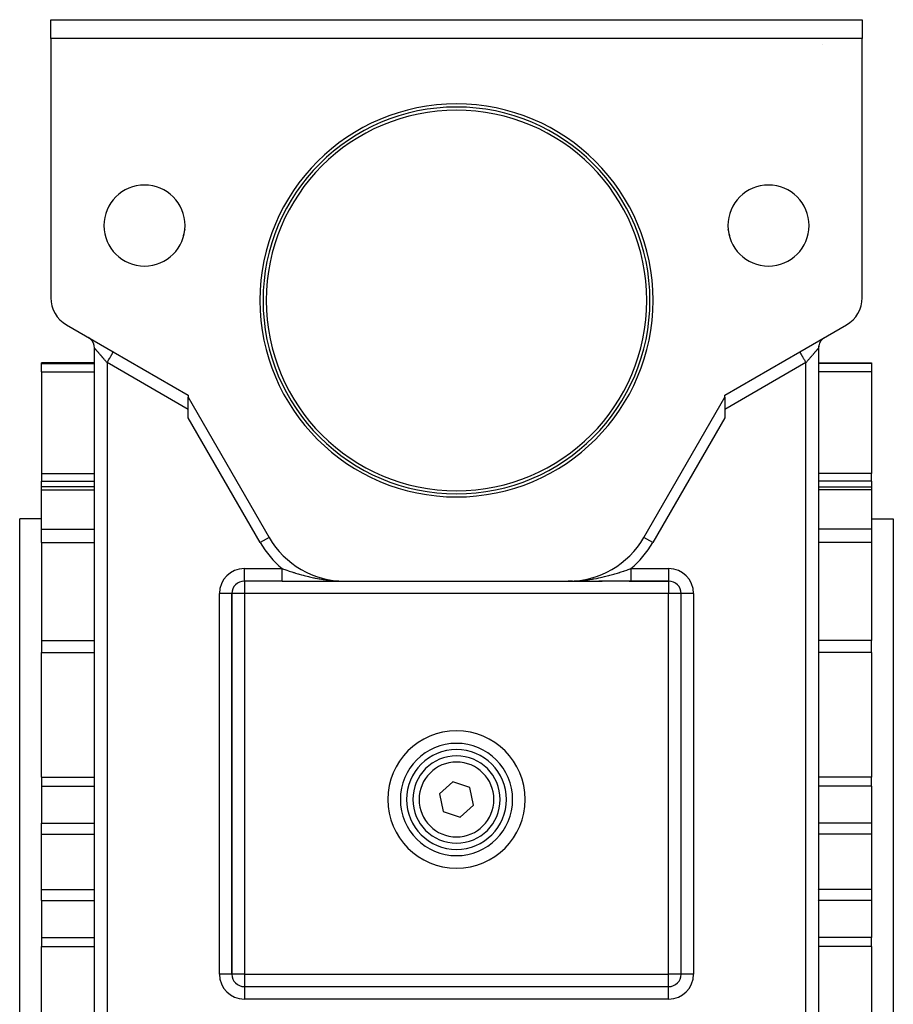
# Model space of a CAD drawing. Extents: x 24 to 962, y -581 to 283.
# Drawn here: x 337 to 477, y -188 to -30 of the extents above; entities that cross this region are included whole.
import ezdxf

# ---------------------------------------------------------------- set-up
doc = ezdxf.new("R2010")
doc.units = 0
doc.linetypes.add('DASHED', pattern=[11.05, 8.7, -2.35])
doc.layers.get('0').update_dxf_attribs({"linetype": 'CONTINUOUS'})
doc.layers.add('NEVIDI', color=4, linetype='DASHED')

msp = doc.modelspace()

# ---------------------------------------------------------------- linework, layer by layer
at = {"color": 2}
for p, q in [((342, -30), (472, -30)), ((342, -33), (342, -30)), ((472, -30), (472, -33)), ((342, -33), (342, -74.585481)), ((472, -33), (342, -33)), ((472, -74.585481), (472, -33)), ((344.5, -78.915608), (352, -83.245735)), ((462, -83.245735), (469.5, -78.915608)), ((348.132306, -81.019687), (348.000665, -80.936718)), ((348.12467, -81.014091), (348.127838, -81.016237)), ((465.867694, -81.019687), (465.999334, -80.936719)), ((349, -213.196152), (349, -82.668385)), ((349, -213.196152), (349, -82.668385)), ((351.912619, -83.195286), (352, -83.245735)), ((352, -83.245735), (364, -90.173938)), ((450, -90.173938), (462, -83.245735)), ((462, -83.245735), (462.107508, -83.183666)), ((465, -82.668385), (465, -213.196152)), ((465, -82.668385), (465, -213.196152)), ((349.00075, -85), (340.5, -85)), ((340.5, -85.122449), (340.5, -85)), ((340.5, -86.435347), (340.5, -85.122449)), ((465, -85), (473.5, -85)), ((473.5, -85), (473.5, -85.122449)), ((473.5, -85.122449), (473.5, -86.435347)), ((340.5, -86.435347), (340.5, -102.721869)), ((473.5, -86.435347), (473.5, -102.721869)), ((364, -90.173938), (364, -90.521815)), ((364, -90.521815), (376.977786, -113)), ((364, -93.821815), (364, -90.521815)), ((437.022214, -113), (450, -90.521815)), ((450, -90.521815), (450, -90.173938)), ((450, -90.521815), (450, -93.821815)), ((368, -97.557526), (368, -97.554724)), ((368, -97.554724), (368, -97.557526)), ((340.5, -102.721869), (340.5, -103.990144)), ((340.5, -104.879665), (340.5, -103.990144)), ((341.25, -103.989011), (341.25, -103.990144)), ((473.5, -103.990144), (473.5, -102.721869)), ((473.5, -103.990144), (473.5, -104.879665)), ((349, -104.879665), (340.5, -104.879665)), ((340.5, -105.3894), (340.5, -104.879665)), ((340.5, -111.646684), (340.5, -105.3894)), ((465, -104.879665), (473.5, -104.879665)), ((473.5, -104.879665), (473.5, -105.3894)), ((473.5, -105.3894), (473.5, -111.646684)), ((340.5, -110), (337, -110)), ((337, -165), (337, -110)), ((473.5, -110), (477, -110)), ((477, -110), (477, -165)), ((340.5, -113.825753), (340.5, -111.646684)), ((473.5, -111.646684), (473.5, -112.980517)), ((473.5, -112.980517), (473.5, -113.825753)), ((340.5, -113.825753), (340.5, -129.533657)), ((473.5, -113.825753), (473.5, -129.533657)), ((379.056123, -120), (373, -120)), ((379.056123, -120), (373, -120)), ((379.056123, -119.999994), (379.623315, -119.999995)), ((379.623315, -119.999995), (380.303036, -119.999995)), ((380.303036, -119.999995), (380.975993, -119.999996)), ((380.975993, -119.999996), (381.642921, -119.999996)), ((381.642921, -119.999996), (382.304464, -119.999997)), ((381.642921, -120), (389.102142, -120)), ((382.304464, -119.999997), (382.959159, -119.999997)), ((382.959159, -119.999997), (383.602957, -119.999998)), ((383.602957, -119.999998), (384.237052, -119.999998)), ((384.237052, -119.999998), (384.862784, -119.999999)), ((384.862784, -119.999999), (385.481343, -119.999999)), ((385.481343, -119.999999), (386.093865, -119.999999)), ((386.093865, -119.999999), (386.701412, -120)), ((387.30502, -120), (387.884246, -120)), ((387.905691, -120), (388.504413, -120)), ((388.412498, -119.990836), (388.57254, -119.992963)), ((388.415193, -119.991366), (388.615619, -119.993885)), ((388.417889, -119.99188), (388.651398, -119.994651)), ((388.420586, -119.992379), (388.681555, -119.995297)), ((388.423284, -119.992861), (388.707286, -119.995848)), ((388.425982, -119.993328), (388.729469, -119.996323)), ((388.428681, -119.993779), (388.748765, -119.996736)), ((388.43138, -119.994215), (388.765677, -119.997098)), ((388.43408, -119.994634), (388.780596, -119.997417)), ((388.436781, -119.995038), (388.793831, -119.997701)), ((388.439482, -119.995426), (388.805629, -119.997953)), ((388.442183, -119.995798), (388.81619, -119.998179)), ((388.444886, -119.996155), (388.819747, -119.998348)), ((388.447588, -119.996495), (388.819747, -119.998488)), ((388.450291, -119.99682), (389.102142, -120)), ((388.452995, -119.997129), (389.102142, -120)), ((388.455698, -119.997423), (389.102142, -120)), ((388.458403, -119.9977), (389.102142, -120)), ((388.463812, -119.998208), (389.102142, -120)), ((388.466518, -119.998438), (389.102142, -120)), ((388.469223, -119.998652), (389.102142, -120)), ((388.471929, -119.998851), (389.102142, -120)), ((388.474635, -119.999033), (389.102142, -120)), ((388.482755, -119.999487), (389.102142, -120)), ((388.485462, -119.999606), (389.102142, -120)), ((388.488169, -119.99971), (389.102142, -120)), ((388.490876, -119.999798), (389.102142, -120)), ((388.493583, -119.99987), (389.102142, -120)), ((388.496291, -119.999926), (389.102142, -120)), ((388.498998, -119.999967), (389.102142, -120)), ((388.501706, -119.999991), (389.102142, -120)), ((389.102142, -120), (424.897858, -120)), ((397.154616, -120.046688), (397.153236, -120.048053)), ((425.565457, -119.994704), (424.897858, -120)), ((425.562723, -119.99511), (424.897858, -120)), ((424.897858, -120), (425.340844, -119.995706)), ((425.557254, -119.995874), (424.897858, -120)), ((425.554519, -119.996231), (424.897858, -120)), ((425.551783, -119.996572), (424.897858, -120)), ((425.527522, -119.997), (424.897858, -120)), ((425.532621, -119.998508), (424.897858, -120)), ((425.500252, -119.99878), (424.897858, -120)), ((425.527143, -119.998915), (424.897858, -120)), ((425.524404, -119.999094), (424.897858, -120)), ((425.521664, -119.999258), (424.897858, -120)), ((424.897858, -120), (430.326101, -120)), ((425.340844, -119.995706), (425.594415, -119.98939)), ((425.579117, -119.992433), (425.340844, -119.995079)), ((425.576386, -119.992919), (425.340844, -119.995377)), ((425.573655, -119.99339), (425.340844, -119.995667)), ((425.570923, -119.993844), (425.340844, -119.995948)), ((425.56819, -119.994282), (425.340844, -119.996222)), ((425.581847, -119.99193), (425.367452, -119.994459)), ((425.584576, -119.991411), (425.441381, -119.993202)), ((425.538098, -119.998036), (425.524404, -119.998078)), ((425.559989, -119.9955), (425.54631, -119.995593)), ((434.943877, -120), (429.789017, -120)), ((434.66793, -120), (434.943877, -120)), ((434.943877, -120), (441, -120)), ((441, -120), (434.943877, -120)), ((371, -183), (371, -122)), ((371, -122), (371, -183)), ((443, -183), (443, -122)), ((443, -183), (443, -122)), ((340.5, -129.533657), (340.5, -130.378893)), ((340.5, -130.378893), (340.5, -131.452416)), ((473.5, -131.452416), (473.5, -129.533657)), ((340.5, -151.433592), (340.5, -131.452416)), ((473.5, -131.452416), (473.5, -151.433592)), ((340.5, -151.433592), (340.5, -152.878852)), ((473.5, -152.878852), (473.5, -151.433592)), ((340.5, -152.878852), (340.5, -158.806661)), ((406.413922, -152.173368), (404.259026, -154.094243)), ((409.154896, -153.079126), (406.413922, -152.173368)), ((409.740974, -155.905757), (409.154896, -153.079126)), ((473.5, -152.878852), (473.5, -158.806661)), ((404.259026, -154.094243), (404.845104, -156.920874)), ((407.586078, -157.826632), (409.740974, -155.905757)), ((404.845104, -156.920874), (407.586078, -157.826632)), ((340.5, -160.575432), (340.5, -158.806661)), ((473.5, -158.806661), (473.5, -160.575432)), ((340.5, -169.424568), (340.5, -160.575432)), ((473.5, -160.575432), (473.5, -165)), ((337, -220), (337, -165)), ((473.5, -165), (473.5, -169.424568)), ((477, -165), (477, -220)), ((340.5, -171.193339), (340.5, -169.424568)), ((473.5, -169.424568), (473.5, -171.193339)), ((340.5, -171.193339), (340.5, -177.121148)), ((473.5, -171.193339), (473.5, -177.121148)), ((340.5, -177.121148), (340.5, -178.566408)), ((473.5, -178.566408), (473.5, -177.121148)), ((340.5, -198.547584), (340.5, -178.566408)), ((473.5, -178.566408), (473.5, -198.547584)), ((371, -183), (370.996511, -183)), ((443.003489, -183), (443, -183)), ((373, -185), (441, -185)), ((373, -185), (373, -185.003489)), ((373, -185), (441, -185)), ((441, -185.003489), (441, -185))]:
    msp.add_line(p, q, dxfattribs=at)
for centre, radius, start, end in [((407, -75), 31.5, 0, 180), ((407, -75), 31, 0, 180), ((407, -75), 30.5, 0, 180), ((357, -63), 6.5, 0, 180), ((457, -63), 6.5, 0, 180), ((357, -63), 6.5, 180, 360), ((457, -63), 6.5, 180, 360), ((347, -74.585481), 5, 180, 240), ((407, -75), 31.5, 180, 360), ((407, -75), 31, 180, 360), ((407, -75), 30.5, 180, 360), ((467, -74.585481), 5, 300, 360), ((347, -82.668385), 2, 55.54808, 58.40621), ((347, -82.668385), 2, 48.183367, 52.877659), ((347, -82.668385), 2, 0, 47.77487), ((467, -82.668385), 2, 132.411979, 180), ((467, -82.668385), 2, 148.092137, 151.937076), ((467, -82.668385), 2, 127.474475, 132.225116), ((467, -82.668385), 2, 124.451883, 125.112304), ((467, -82.668385), 2, 169.10024, 173.235822), ((389.102142, -106), 14, 210, 270), ((424.897858, -106), 14, 270, 330), ((373, -122), 2, 90, 180), ((441, -122), 2, 0, 90), ((407, -155), 9, 90, 270), ((407, -155), 9, 270, 90), ((407, -155), 8, 0, 180), ((407, -155), 7, 0, 180), ((407, -155), 8, 180, 360), ((407, -155), 7, 180, 360), ((373, -183), 2, 180, 270), ((441, -183), 2, 270, 360)]:
    msp.add_arc(centre, radius, start, end, dxfattribs=at)
at = {"layer": 'NEVIDI', "color": 7, "linetype": 'CONTINUOUS'}
for p, q in [((465.71965, -33.99), (465.708496, -33.99)), ((349, -82.668385), (349.000284, -82.668665)), ((349.000284, -82.668665), (349.000479, -82.66888)), ((349.000479, -82.66888), (349.003136, -82.671907)), ((349.003136, -82.671907), (349.003725, -82.672585)), ((349.003725, -82.672585), (349.009047, -82.678736)), ((349.009047, -82.678736), (349.010031, -82.679875)), ((349.010031, -82.679875), (349.01591, -82.686686)), ((349.015892, -82.668385), (349.014667, -82.668385)), ((349.01591, -82.686686), (349.018004, -82.689111)), ((349.018004, -82.689111), (349.019391, -82.690718)), ((349.019391, -82.690718), (349.030008, -82.703016)), ((349.030008, -82.703016), (349.031775, -82.705061)), ((349.031775, -82.705061), (349.045027, -82.720397)), ((349.045027, -82.720397), (349.047179, -82.722885)), ((349.047179, -82.722885), (349.063047, -82.741228)), ((349.063047, -82.741228), (349.063387, -82.741621)), ((349.063387, -82.741621), (349.065589, -82.744165)), ((349.065589, -82.744165), (349.084033, -82.765467)), ((349.084033, -82.765467), (349.086949, -82.768833)), ((349.086949, -82.768833), (349.107961, -82.793085)), ((349.107961, -82.793085), (349.111252, -82.796882)), ((349.111252, -82.796882), (349.134792, -82.824045)), ((349.134792, -82.824045), (349.138456, -82.828272)), ((349.138456, -82.828272), (349.141674, -82.831986)), ((349.141674, -82.831986), (349.164462, -82.858284)), ((349.164462, -82.858284), (349.168504, -82.862949)), ((349.168504, -82.862949), (349.19698, -82.895827)), ((349.19698, -82.895827), (349.201365, -82.90089)), ((349.201365, -82.90089), (349.232233, -82.936538)), ((349.232233, -82.936538), (349.236975, -82.942016)), ((349.236975, -82.942016), (349.249406, -82.956372)), ((349.249406, -82.956372), (349.270218, -82.980408)), ((349.270218, -82.980408), (349.2753, -82.986277)), ((349.2753, -82.986277), (349.31079, -83.02726)), ((349.31079, -83.02726), (349.316274, -83.033592)), ((349.316274, -83.033592), (349.353997, -83.07715)), ((349.353997, -83.07715), (349.359822, -83.083875)), ((349.359822, -83.083875), (349.385079, -83.113037)), ((349.385079, -83.113037), (349.39976, -83.129988)), ((349.39976, -83.129988), (349.405832, -83.136999)), ((349.405832, -83.136999), (349.447944, -83.185628)), ((349.447944, -83.185628), (349.454317, -83.192987)), ((349.454317, -83.192987), (349.498511, -83.244028)), ((349.498511, -83.244028), (349.505188, -83.25174)), ((349.505188, -83.25174), (349.546438, -83.29938)), ((349.546438, -83.29938), (349.551399, -83.30511)), ((349.551399, -83.30511), (349.558357, -83.313145)), ((349.558357, -83.313145), (349.606479, -83.368715)), ((349.606479, -83.368715), (349.613725, -83.377083)), ((349.613725, -83.377083), (349.663695, -83.434781)), ((349.663695, -83.434781), (349.671214, -83.443462)), ((349.671214, -83.443462), (349.722966, -83.503211)), ((349.722966, -83.503211), (349.730737, -83.512183)), ((349.730737, -83.512183), (349.730915, -83.512388)), ((349.730915, -83.512388), (349.78421, -83.573919)), ((349.78421, -83.573919), (349.792234, -83.583182)), ((349.792234, -83.583182), (349.847263, -83.64672)), ((349.847263, -83.64672), (349.855569, -83.656312)), ((351.74762, -83.682871), (351.795091, -83.600648)), ((351.795091, -83.600648), (351.807441, -83.579257)), ((351.807441, -83.579257), (351.82947, -83.541103)), ((351.82947, -83.541103), (351.86887, -83.472859)), ((351.86887, -83.472859), (351.875258, -83.461795)), ((351.875258, -83.461795), (351.896599, -83.42483)), ((351.896599, -83.42483), (351.927146, -83.371922)), ((351.927146, -83.371922), (351.929193, -83.368376)), ((351.929193, -83.368376), (351.947628, -83.336446)), ((351.947628, -83.336446), (351.968312, -83.30062)), ((351.968312, -83.30062), (351.968838, -83.299709)), ((351.968838, -83.299709), (351.98178, -83.277292)), ((351.98178, -83.277292), (351.992054, -83.259498)), ((351.992054, -83.259498), (351.993227, -83.257467)), ((351.993227, -83.257467), (351.998352, -83.248589)), ((351.998352, -83.248589), (352, -83.245735)), ((462.000869, -83.24724), (462.006773, -83.257467)), ((462.006773, -83.257467), (462.007946, -83.259499)), ((462.007946, -83.259499), (462.015376, -83.272367)), ((462.015376, -83.272367), (462.031162, -83.299709)), ((462.031162, -83.299709), (462.031688, -83.30062)), ((462.031688, -83.30062), (462.047439, -83.327902)), ((462.047439, -83.327902), (462.070807, -83.368376)), ((462.070807, -83.368376), (462.072854, -83.371922)), ((462.072854, -83.371922), (462.096608, -83.413065)), ((462.096608, -83.413065), (462.124743, -83.461796)), ((462.124743, -83.461796), (462.13113, -83.472859)), ((462.13113, -83.472859), (462.161806, -83.525991)), ((462.161806, -83.525991), (462.192559, -83.579257)), ((462.192559, -83.579257), (462.204909, -83.600648)), ((462.204909, -83.600648), (462.24206, -83.664995)), ((464.144432, -83.65631), (464.199703, -83.592486)), ((464.199703, -83.592486), (464.20776, -83.583183)), ((464.20776, -83.583183), (464.261365, -83.521283)), ((464.261365, -83.521283), (464.269045, -83.512414)), ((464.269045, -83.512414), (464.269238, -83.512192)), ((464.269238, -83.512192), (464.321224, -83.452162)), ((464.321224, -83.452162), (464.328773, -83.443444)), ((464.328773, -83.443444), (464.378965, -83.385486)), ((464.378965, -83.385486), (464.386274, -83.377046)), ((464.386274, -83.377046), (464.43456, -83.321288)), ((464.43456, -83.321288), (464.441647, -83.313105)), ((464.441647, -83.313105), (464.453558, -83.299351)), ((464.453558, -83.299351), (464.488002, -83.259577)), ((464.488002, -83.259577), (464.494806, -83.25172)), ((464.494806, -83.25172), (464.539174, -83.200489)), ((464.539174, -83.200489), (464.545677, -83.19298)), ((464.545677, -83.19298), (464.588031, -83.144074)), ((464.588031, -83.144074), (464.594146, -83.137013)), ((464.594146, -83.137013), (464.614912, -83.113035)), ((464.614912, -83.113035), (464.634365, -83.090574)), ((464.634365, -83.090574), (464.640178, -83.083862)), ((464.640178, -83.083862), (464.678265, -83.039884)), ((464.678265, -83.039884), (464.683726, -83.033578)), ((464.683726, -83.033578), (464.719553, -82.99221)), ((464.719553, -82.99221), (464.724688, -82.986281)), ((464.724688, -82.986281), (464.750547, -82.956424)), ((464.750547, -82.956424), (464.758227, -82.947555)), ((464.758227, -82.947555), (464.763009, -82.942034)), ((464.763009, -82.942034), (464.794203, -82.906015)), ((464.794203, -82.906015), (464.79863, -82.900905)), ((464.79863, -82.900905), (464.827422, -82.867659)), ((464.827422, -82.867659), (464.831495, -82.862956)), ((464.831495, -82.862956), (464.857842, -82.832534)), ((464.857842, -82.832534), (464.858387, -82.831905)), ((464.858387, -82.831905), (464.861548, -82.828255)), ((464.861548, -82.828255), (464.885409, -82.800703)), ((464.885409, -82.800703), (464.888742, -82.796854)), ((464.888742, -82.796854), (464.910079, -82.772217)), ((464.910079, -82.772217), (464.913043, -82.768794)), ((464.913043, -82.768794), (464.931829, -82.747101)), ((464.931829, -82.747101), (464.934414, -82.744117)), ((464.934414, -82.744117), (464.936622, -82.741567)), ((464.936622, -82.741567), (464.950594, -82.725433)), ((464.950594, -82.725433), (464.952822, -82.722861)), ((464.952822, -82.722861), (464.966411, -82.70717)), ((464.966411, -82.70717), (464.968224, -82.705076)), ((464.968224, -82.705076), (464.97918, -82.692425)), ((464.977877, -82.668385), (464.97915, -82.668385)), ((464.97918, -82.692425), (464.980603, -82.690781)), ((464.980603, -82.690781), (464.98408, -82.686767)), ((464.98408, -82.686767), (464.988927, -82.68117)), ((464.988927, -82.68117), (464.989959, -82.679978)), ((464.989959, -82.679978), (464.995631, -82.673429)), ((464.995631, -82.673429), (464.996269, -82.672693)), ((464.996269, -82.672693), (464.999273, -82.669224)), ((464.999273, -82.669224), (464.99952, -82.668939)), ((464.99952, -82.668939), (465, -82.668385)), ((340.5, -85.122449), (349.000764, -85.122449)), ((349.855569, -83.656312), (349.912116, -83.721615)), ((349.912116, -83.721615), (349.920691, -83.731519)), ((349.920691, -83.731519), (349.935575, -83.748711)), ((349.935575, -83.748711), (349.978687, -83.798506)), ((349.978687, -83.798506), (349.987389, -83.808557)), ((349.987389, -83.808557), (350.046808, -83.877187)), ((350.046808, -83.877187), (350.05568, -83.887434)), ((350.05568, -83.887434), (350.116383, -83.95754)), ((350.116383, -83.95754), (350.125432, -83.96799)), ((350.125432, -83.96799), (350.157164, -84.004633)), ((350.157164, -84.004633), (350.187284, -84.039413)), ((350.187284, -84.039413), (350.196501, -84.050056)), ((350.196501, -84.050056), (350.259439, -84.122721)), ((350.259439, -84.122721), (350.268808, -84.133537)), ((350.268808, -84.133537), (350.332729, -84.207325)), ((350.332729, -84.207325), (350.342238, -84.218302)), ((350.342238, -84.218302), (350.392156, -84.275919)), ((350.392156, -84.275919), (350.407012, -84.293065)), ((350.407012, -84.293065), (350.416674, -84.304217)), ((350.416674, -84.304217), (350.482265, -84.379917)), ((350.482265, -84.379917), (350.492012, -84.391166)), ((350.492012, -84.391166), (350.558289, -84.467657)), ((350.558289, -84.467657), (350.568124, -84.479007)), ((350.568124, -84.479007), (350.634939, -84.556124)), ((350.634939, -84.556124), (350.636813, -84.558287)), ((350.636813, -84.558287), (350.64486, -84.567576)), ((350.64486, -84.567576), (350.712231, -84.645344)), ((350.712231, -84.645344), (350.722212, -84.656867)), ((350.722212, -84.656867), (350.789925, -84.73505)), ((350.789925, -84.73505), (350.799958, -84.746636)), ((350.799958, -84.746636), (350.867905, -84.825118)), ((350.867905, -84.825118), (350.878032, -84.836817)), ((350.878032, -84.836817), (350.887245, -84.847461)), ((350.887245, -84.847461), (350.946181, -84.915567)), ((350.946181, -84.915567), (350.956259, -84.927216)), ((350.956259, -84.927216), (351, -84.977786)), ((351, -84.977786), (351.041755, -84.905464)), ((364, -92.48334), (351, -84.977786)), ((351, -84.977786), (351, -213.196152)), ((351.041755, -84.905464), (351.056356, -84.880175)), ((351.056356, -84.880175), (351.11623, -84.77647)), ((351.11623, -84.77647), (351.174698, -84.6752)), ((351.174698, -84.6752), (351.181571, -84.663296)), ((351.181571, -84.663296), (351.247648, -84.548847)), ((351.247648, -84.548847), (351.303923, -84.451376)), ((351.303923, -84.451376), (351.304367, -84.450607)), ((351.304367, -84.450607), (351.374734, -84.328727)), ((351.374734, -84.328727), (351.421407, -84.247887)), ((351.421407, -84.247887), (351.428783, -84.235113)), ((351.428783, -84.235113), (351.495034, -84.120362)), ((351.495034, -84.120362), (351.532228, -84.05594)), ((351.532228, -84.05594), (351.545379, -84.033161)), ((351.545379, -84.033161), (351.606489, -83.927316)), ((351.606489, -83.927316), (351.634514, -83.878776)), ((351.634514, -83.878776), (351.652335, -83.847908)), ((351.652335, -83.847908), (351.707106, -83.753042)), ((351.707106, -83.753042), (351.726734, -83.719046)), ((351.726734, -83.719046), (351.74762, -83.682871)), ((463, -84.977786), (450, -92.48334)), ((462.24206, -83.664995), (462.273266, -83.719046)), ((462.273266, -83.719046), (462.292893, -83.753041)), ((462.292893, -83.753041), (462.335816, -83.827386)), ((462.335816, -83.827386), (462.365486, -83.878775)), ((462.365486, -83.878775), (462.39351, -83.927314)), ((462.39351, -83.927314), (462.441475, -84.010392)), ((462.441475, -84.010392), (462.467771, -84.055938)), ((462.467771, -84.055938), (462.504965, -84.12036)), ((462.504965, -84.12036), (462.557178, -84.210795)), ((462.557178, -84.210795), (462.578591, -84.247885)), ((462.578591, -84.247885), (462.625368, -84.328904)), ((462.625368, -84.328904), (462.680592, -84.424556)), ((462.680592, -84.424556), (462.696076, -84.451374)), ((462.696076, -84.451374), (462.752369, -84.548876)), ((462.752369, -84.548876), (462.809977, -84.648656)), ((462.809977, -84.648656), (462.818429, -84.663295)), ((462.818429, -84.663295), (462.883793, -84.77651)), ((462.883793, -84.77651), (462.942486, -84.878169)), ((462.942486, -84.878169), (462.943644, -84.880175)), ((462.943644, -84.880175), (463, -84.977786)), ((462.999997, -84.977779), (463.033667, -84.9389)), ((463, -213.196152), (463, -84.977786)), ((463.033667, -84.9389), (463.043754, -84.927253)), ((463.043754, -84.927253), (463.111929, -84.848531)), ((463.111929, -84.848531), (463.112683, -84.84766)), ((463.112683, -84.84766), (463.121989, -84.836914)), ((463.121989, -84.836914), (463.189999, -84.758384)), ((463.189999, -84.758384), (463.200039, -84.746791)), ((463.200039, -84.746791), (463.267724, -84.668636)), ((463.267724, -84.668636), (463.277782, -84.657022)), ((463.277782, -84.657022), (463.345178, -84.579202)), ((463.345178, -84.579202), (463.3551, -84.567745)), ((463.3551, -84.567745), (463.363215, -84.558374)), ((463.363215, -84.558374), (463.42199, -84.490508)), ((463.42199, -84.490508), (463.431873, -84.479096)), ((463.431873, -84.479096), (463.49823, -84.402476)), ((463.49823, -84.402476), (463.507984, -84.391213)), ((463.507984, -84.391213), (463.573673, -84.315363)), ((463.573673, -84.315363), (463.583316, -84.304228)), ((463.583316, -84.304228), (463.607891, -84.275852)), ((463.607891, -84.275852), (463.64823, -84.229273)), ((463.64823, -84.229273), (463.657756, -84.218274)), ((463.657756, -84.218274), (463.721799, -84.144325)), ((463.721799, -84.144325), (463.731189, -84.133483)), ((463.731189, -84.133483), (463.794246, -84.060672)), ((463.794246, -84.060672), (463.803499, -84.049987)), ((463.803499, -84.049987), (463.84282, -84.004584)), ((463.84282, -84.004584), (463.865501, -83.978393)), ((463.865501, -83.978393), (463.874576, -83.967915)), ((463.874576, -83.967915), (463.935406, -83.897674)), ((463.935406, -83.897674), (463.944313, -83.887389)), ((463.944313, -83.887389), (464.003901, -83.818582)), ((464.003901, -83.818582), (464.012606, -83.808532)), ((464.012606, -83.808532), (464.06431, -83.748828)), ((464.06431, -83.748828), (464.070839, -83.741289)), ((464.070839, -83.741289), (464.079347, -83.731465)), ((464.079347, -83.731465), (464.136152, -83.665871)), ((464.136152, -83.665871), (464.144432, -83.65631)), ((473.5, -85.122449), (465, -85.122449)), ((340.5, -86.435347), (349.000916, -86.435347)), ((349.015902, -86.435347), (349.017243, -86.435347)), ((473.5, -86.435347), (465, -86.435347)), ((375.548844, -113.825), (364, -93.821815)), ((366, -94.092057), (366, -94.090656)), ((450, -93.821815), (438.451156, -113.825)), ((340.5, -102.721869), (349, -102.721869)), ((340.5, -103.990144), (349, -103.990144)), ((473.5, -102.721869), (465, -102.721869)), ((473.5, -103.990144), (465, -103.990144)), ((340.5, -105.3894), (349, -105.3894)), ((473.5, -105.3894), (465, -105.3894)), ((340.5, -111.646684), (349, -111.646684)), ((473.5, -111.646684), (465, -111.646684)), ((376.977786, -113), (375.548844, -113.825)), ((438.451156, -113.825), (437.022214, -113)), ((340.5, -113.825753), (349, -113.825753)), ((473.5, -113.825753), (465, -113.825753)), ((373, -118), (379.056123, -118)), ((373, -120), (373, -118)), ((379.056123, -118), (379.282567, -118.078577)), ((379.056123, -118.036289), (379.056123, -118)), ((379.056123, -118.051052), (379.056123, -118.036289)), ((379.056123, -118.112712), (379.056123, -118.051052)), ((379.056123, -118.121871), (379.056123, -118.112712)), ((379.056123, -118.136718), (379.056123, -118.121871)), ((379.056123, -118.207241), (379.056123, -118.136718)), ((379.056123, -118.222162), (379.056123, -118.207241)), ((379.056123, -118.292244), (379.056123, -118.222162)), ((379.056123, -118.307072), (379.056123, -118.292244)), ((379.056123, -118.363143), (379.056123, -118.307072)), ((379.056123, -118.376907), (379.056123, -118.363143)), ((379.282567, -118.078577), (379.501908, -118.153997)), ((379.501908, -118.153997), (379.507309, -118.155845)), ((379.507309, -118.155845), (379.829603, -118.265248)), ((379.829603, -118.265248), (380.054099, -118.340366)), ((380.054099, -118.340366), (380.160151, -118.375515)), ((433.839989, -118.375477), (433.945904, -118.340372)), ((433.945904, -118.340372), (434.298496, -118.221975)), ((434.298496, -118.221975), (434.493056, -118.155714)), ((434.493056, -118.155714), (434.498044, -118.154007)), ((434.498044, -118.154007), (434.842392, -118.035297)), ((434.842392, -118.035297), (434.943879, -118.000008)), ((434.943877, -118), (441, -118)), ((434.943877, -118), (434.943877, -118.055264)), ((434.943877, -118.055264), (434.943877, -118.070507)), ((434.943877, -118.070507), (434.943877, -118.112712)), ((434.943877, -118.112712), (434.943877, -118.141913)), ((434.943877, -118.141913), (434.943877, -118.157127)), ((434.943877, -118.157127), (434.943877, -118.228322)), ((434.943877, -118.228322), (434.943877, -118.243457)), ((434.943877, -118.243457), (434.943877, -118.314284)), ((434.943877, -118.314284), (434.943877, -118.329112)), ((434.943877, -118.329112), (434.943877, -118.363144)), ((434.943877, -118.363144), (434.943877, -118.399651)), ((441, -118), (441, -120)), ((379.056123, -118.391387), (379.056123, -118.376907)), ((379.056123, -118.460581), (379.056123, -118.391387)), ((379.056123, -118.475129), (379.056123, -118.460581)), ((379.056123, -118.543555), (379.056123, -118.475129)), ((379.056123, -118.557911), (379.056123, -118.543555)), ((379.056123, -118.607847), (379.056123, -118.557911)), ((379.056123, -118.625424), (379.056123, -118.607847)), ((379.056123, -118.639635), (379.056123, -118.625424)), ((379.056123, -118.706255), (379.056123, -118.639635)), ((379.056123, -118.720268), (379.056123, -118.706255)), ((379.056123, -118.785795), (379.056123, -118.720268)), ((379.056123, -118.799512), (379.056123, -118.785795)), ((379.056123, -118.842816), (379.056123, -118.799512)), ((379.056123, -118.863935), (379.056123, -118.842816)), ((379.056123, -118.877272), (379.056123, -118.863935)), ((379.056123, -118.94033), (379.056123, -118.877272)), ((379.056123, -118.953504), (379.056123, -118.94033)), ((379.056123, -119.015085), (379.056123, -118.953504)), ((379.056123, -119.027954), (379.056123, -119.015085)), ((379.056123, -119.064456), (379.056123, -119.027954)), ((379.056123, -119.087977), (379.056123, -119.064456)), ((379.056123, -119.100491), (379.056123, -119.087977)), ((379.056123, -119.158841), (379.056123, -119.100491)), ((379.056123, -119.171028), (379.056123, -119.158841)), ((379.056123, -119.227628), (379.056123, -119.171028)), ((379.056123, -119.239454), (379.056123, -119.227628)), ((379.056123, -119.269027), (379.056123, -119.239454)), ((379.056123, -119.29418), (379.056123, -119.269027)), ((379.056123, -119.305585), (379.056123, -119.29418)), ((379.056123, -119.358288), (379.056123, -119.305585)), ((379.056123, -119.369246), (379.056123, -119.358288)), ((379.056123, -119.41999), (379.056123, -119.369246)), ((379.056123, -119.430433), (379.056123, -119.41999)), ((379.056123, -119.453468), (379.056123, -119.430433)), ((379.056123, -119.478963), (379.056123, -119.453468)), ((379.056123, -119.489016), (379.056123, -119.478963)), ((379.056123, -119.535394), (379.056123, -119.489016)), ((379.056123, -119.544821), (379.056123, -119.535394)), ((379.056123, -119.588824), (379.056123, -119.544821)), ((379.056123, -119.597844), (379.056123, -119.588824)), ((379.056123, -119.614883), (379.056123, -119.597844)), ((379.056123, -119.639437), (379.056123, -119.614883)), ((379.056123, -119.647979), (379.056123, -119.639437)), ((379.056123, -119.687013), (379.056123, -119.647979)), ((379.056123, -119.695019), (379.056123, -119.687013)), ((379.056123, -119.731427), (379.056123, -119.695019)), ((379.056123, -119.738926), (379.056123, -119.731427)), ((379.056123, -119.750516), (379.056123, -119.738926)), ((379.056123, -119.772745), (379.056123, -119.750516)), ((379.056123, -119.779634), (379.056123, -119.772745)), ((379.056123, -119.810794), (379.056123, -119.779634)), ((379.056123, -119.817111), (379.056123, -119.810794)), ((379.056123, -119.845549), (379.056123, -119.817111)), ((379.056123, -119.851249), (379.056123, -119.845549)), ((379.056123, -119.858387), (379.056123, -119.851249)), ((379.056123, -119.876855), (379.056123, -119.858387)), ((379.056123, -119.881975), (379.056123, -119.876855)), ((379.056123, -119.904722), (379.056123, -119.881975)), ((379.056123, -119.90924), (379.056123, -119.904722)), ((379.056123, -119.929108), (379.056123, -119.90924)), ((379.056123, -119.932998), (379.056123, -119.929108)), ((379.056123, -119.936625), (379.056123, -119.932998)), ((379.056123, -119.949934), (379.056123, -119.936625)), ((379.056123, -119.953208), (379.056123, -119.949934)), ((379.056123, -119.967192), (379.056123, -119.953208)), ((380.160151, -118.375515), (380.388598, -118.450447)), ((380.388598, -118.450447), (380.620903, -118.525479)), ((380.620903, -118.525479), (380.763984, -118.571072)), ((380.763984, -118.571072), (380.863095, -118.602364)), ((380.863095, -118.602364), (380.965331, -118.634387)), ((380.965331, -118.634387), (381.204518, -118.708256)), ((381.204518, -118.708256), (381.559531, -118.815054)), ((381.559531, -118.815054), (381.615798, -118.831657)), ((381.615798, -118.831657), (381.804571, -118.88669)), ((381.804571, -118.88669), (382.169348, -118.990029)), ((382.169348, -118.990029), (382.418018, -119.058117)), ((382.418018, -119.058117), (382.41847, -119.058239)), ((382.41847, -119.058239), (382.585149, -119.102762)), ((382.585149, -119.102762), (382.789256, -119.156031)), ((382.789256, -119.156031), (383.044652, -119.220693)), ((383.044652, -119.220693), (383.268938, -119.275605)), ((383.268938, -119.275605), (383.42279, -119.312236)), ((383.42279, -119.312236), (383.682095, -119.372028)), ((383.682095, -119.372028), (384.06701, -119.456183)), ((384.06701, -119.456183), (384.165617, -119.476841)), ((384.165617, -119.476841), (384.330339, -119.510518)), ((384.330339, -119.510518), (384.35989, -119.516449)), ((384.35989, -119.516449), (384.721269, -119.586224)), ((384.721269, -119.586224), (384.989121, -119.634611)), ((384.989121, -119.634611), (385.104377, -119.654548)), ((385.104377, -119.654548), (385.385325, -119.700891)), ((385.385325, -119.700891), (385.657842, -119.742758)), ((385.657842, -119.742758), (386.059807, -119.798896)), ((386.059807, -119.798896), (386.079584, -119.801483)), ((386.079584, -119.801483), (386.111648, -119.805644)), ((386.111648, -119.805644), (386.335356, -119.833471)), ((386.335356, -119.833471), (386.743086, -119.878744)), ((386.743086, -119.878744), (387.020184, -119.905471)), ((387.020184, -119.905471), (387.083836, -119.911146)), ((387.083836, -119.911146), (387.431478, -119.939063)), ((387.431478, -119.939063), (387.710833, -119.957712)), ((426.289089, -119.957717), (426.730372, -119.926705)), ((426.730372, -119.926705), (426.915686, -119.911177)), ((426.915686, -119.911177), (426.979806, -119.905461)), ((426.979806, -119.905461), (427.416675, -119.861844)), ((427.416675, -119.861844), (427.664572, -119.833481)), ((427.664572, -119.833481), (427.888371, -119.80564)), ((427.888371, -119.80564), (427.920391, -119.801484)), ((427.920391, -119.801484), (428.09703, -119.777787)), ((428.09703, -119.777787), (428.342146, -119.742752)), ((428.342146, -119.742752), (428.76879, -119.675867)), ((428.76879, -119.675867), (428.895416, -119.654585)), ((428.895416, -119.654585), (429.010907, -119.634609)), ((429.010907, -119.634609), (429.431769, -119.557298)), ((429.431769, -119.557298), (429.640157, -119.516436)), ((429.640157, -119.516436), (429.669777, -119.510491)), ((429.669777, -119.510491), (429.834516, -119.47681)), ((429.834516, -119.47681), (430.083578, -119.423921)), ((430.083578, -119.423921), (430.318063, -119.371992)), ((430.318063, -119.371992), (430.725411, -119.276966)), ((430.725411, -119.276966), (430.731302, -119.275548)), ((430.731302, -119.275548), (430.95529, -119.220711)), ((430.95529, -119.220711), (431.35565, -119.118362)), ((431.35565, -119.118362), (431.414696, -119.102809)), ((431.414696, -119.102809), (431.581446, -119.058267)), ((431.581446, -119.058267), (431.582373, -119.058017)), ((431.582373, -119.058017), (431.974342, -118.949801)), ((431.974342, -118.949801), (432.19653, -118.88636)), ((432.19653, -118.88636), (432.385129, -118.831366)), ((432.385129, -118.831366), (432.579601, -118.773593)), ((432.579601, -118.773593), (432.796144, -118.708033)), ((432.796144, -118.708033), (433.137082, -118.602305)), ((433.137082, -118.602305), (433.167845, -118.59262)), ((433.167845, -118.59262), (433.236047, -118.571064)), ((433.236047, -118.571064), (433.378959, -118.525531)), ((433.378959, -118.525531), (433.741795, -118.407821)), ((433.741795, -118.407821), (433.839989, -118.375477)), ((434.943877, -118.399651), (434.943877, -118.414342)), ((434.943877, -118.414342), (434.943877, -118.484276)), ((434.943877, -118.484276), (434.943877, -118.498906)), ((434.943877, -118.498906), (434.943877, -118.568015)), ((434.943877, -118.568015), (434.943877, -118.582442)), ((434.943877, -118.582442), (434.943877, -118.607849)), ((434.943877, -118.607849), (434.943877, -118.650662)), ((434.943877, -118.650662), (434.943877, -118.664826)), ((434.943877, -118.664826), (434.943877, -118.732046)), ((434.943877, -118.732046), (434.943877, -118.74596)), ((434.943877, -118.74596), (434.943877, -118.812101)), ((434.943877, -118.812101), (434.943877, -118.825782)), ((434.943877, -118.825782), (434.943877, -118.842817)), ((434.943877, -118.842817), (434.943877, -118.890613)), ((434.943877, -118.890613), (434.943877, -118.904017)), ((434.943877, -118.904017), (434.943877, -118.967418)), ((434.943877, -118.967418), (434.943877, -118.980492)), ((434.943877, -118.980492), (434.943877, -119.04236)), ((434.943877, -119.04236), (434.943877, -119.055131)), ((434.943877, -119.055131), (434.943877, -119.064458)), ((434.943877, -119.064458), (434.943877, -119.115409)), ((434.943877, -119.115409), (434.943877, -119.127837)), ((434.943877, -119.127837), (434.943877, -119.186398)), ((434.943877, -119.186398), (434.943877, -119.198423)), ((434.943877, -119.198423), (434.943877, -119.255028)), ((434.943877, -119.255028), (434.943877, -119.266702)), ((434.943877, -119.266702), (434.943877, -119.269028)), ((434.943877, -119.269028), (434.943877, -119.321331)), ((434.943877, -119.321331), (434.943877, -119.332739)), ((434.943877, -119.332739), (434.943877, -119.385184)), ((434.943877, -119.385184), (434.943877, -119.396115)), ((434.943877, -119.396115), (434.943877, -119.446463)), ((434.943877, -119.446463), (434.943877, -119.453468)), ((434.943877, -119.453468), (434.943877, -119.456903)), ((434.943877, -119.456903), (434.943877, -119.505003)), ((434.943877, -119.505003), (434.943877, -119.515003)), ((434.943877, -119.515003), (434.943877, -119.560705)), ((434.943877, -119.560705), (434.943877, -119.570171)), ((434.943877, -119.570171), (434.943877, -119.613562)), ((434.943877, -119.613562), (434.943877, -119.614884)), ((434.943877, -119.614884), (434.943877, -119.622371)), ((434.943877, -119.622371), (434.943877, -119.663267)), ((434.943877, -119.663267), (434.943877, -119.671546)), ((434.943877, -119.671546), (434.943877, -119.70984)), ((434.943877, -119.70984), (434.943877, -119.717592)), ((434.943877, -119.717592), (434.943877, -119.750517)), ((434.943877, -119.750517), (434.943877, -119.753266)), ((434.943877, -119.753266), (434.943877, -119.760432)), ((434.943877, -119.760432), (434.943877, -119.793335)), ((434.943877, -119.793335), (434.943877, -119.799924)), ((434.943877, -119.799924), (434.943877, -119.830033)), ((434.943877, -119.830033), (434.943877, -119.836045)), ((434.943877, -119.836045), (434.943877, -119.858388)), ((434.943877, -119.858388), (434.943877, -119.863294)), ((434.943877, -119.863294), (434.943877, -119.868693)), ((434.943877, -119.868693), (434.943877, -119.893061)), ((434.943877, -119.893061), (434.943877, -119.897848)), ((434.943877, -119.897848), (434.943877, -119.919265)), ((434.943877, -119.919265), (434.943877, -119.923439)), ((434.943877, -119.923439), (434.943877, -119.936625)), ((434.943877, -119.936625), (434.943877, -119.941841)), ((434.943877, -119.941841), (434.943877, -119.945379)), ((434.943877, -119.945379), (434.943877, -119.960785)), ((373, -120), (373, -122)), ((379.056123, -119.969841), (379.056123, -119.967192)), ((379.056123, -119.980843), (379.056123, -119.969841)), ((379.056123, -119.982857), (379.056123, -119.980843)), ((379.056123, -119.984108), (379.056123, -119.982857)), ((379.056123, -119.990859), (379.056123, -119.984108)), ((379.056123, -119.992236), (379.056123, -119.990859)), ((379.056123, -119.997213), (379.056123, -119.992236)), ((379.056123, -119.999901), (379.056123, -119.997947)), ((387.710833, -119.957712), (387.852987, -119.965903)), ((387.852987, -119.965903), (388.108583, -119.97842)), ((388.108583, -119.97842), (388.12473, -119.979115)), ((388.12473, -119.979115), (388.405486, -119.989386)), ((388.405486, -119.989386), (388.819747, -119.998256)), ((388.819747, -119.998256), (389.102142, -120)), ((425.594415, -119.98939), (425.891643, -119.97841)), ((425.891643, -119.97841), (426.037178, -119.97163)), ((426.037178, -119.97163), (426.147103, -119.965898)), ((426.147103, -119.965898), (426.230978, -119.961065)), ((434.943877, -119.960785), (434.943877, -119.963687)), ((434.943877, -119.963687), (434.943877, -119.976037)), ((434.943877, -119.976037), (434.943877, -119.978302)), ((434.943877, -119.978302), (434.943877, -119.984108)), ((434.943877, -119.984108), (434.943877, -119.98755)), ((434.943877, -119.98755), (434.943877, -119.989188)), ((434.943877, -119.989188), (434.943877, -119.995348)), ((434.943877, -119.995348), (434.943877, -119.996315)), ((434.943877, -119.996315), (434.943877, -119.999385)), ((434.943877, -119.999385), (434.943877, -119.999701)), ((434.943877, -119.999701), (434.943877, -120)), ((441, -120), (441, -122)), ((369, -183), (369, -122)), ((371, -122), (369, -122)), ((373, -122), (371, -122)), ((441, -122), (373, -122)), ((373, -122), (373, -183)), ((443, -122), (441, -122)), ((441, -183), (441, -122)), ((445, -122), (443, -122)), ((445, -122), (445, -183)), ((340.5, -129.533657), (349, -129.533657)), ((473.5, -129.533657), (465, -129.533657)), ((340.5, -131.452416), (349, -131.452416)), ((473.5, -131.452416), (465, -131.452416)), ((340.5, -151.433592), (349, -151.433592)), ((473.5, -151.433592), (465, -151.433592)), ((340.5, -152.878852), (349, -152.878852)), ((473.5, -152.878852), (465, -152.878852)), ((340.5, -158.806661), (349, -158.806661)), ((473.5, -158.806661), (465, -158.806661)), ((340.5, -160.575432), (349, -160.575432)), ((473.5, -160.575432), (465, -160.575432)), ((340.5, -169.424568), (349, -169.424568)), ((464.859448, -169.424568), (464.858387, -169.424568)), ((473.5, -169.424568), (465, -169.424568)), ((340.5, -171.193339), (349, -171.193339)), ((464.859405, -171.193339), (464.858387, -171.193339)), ((473.5, -171.193339), (465, -171.193339)), ((340.5, -177.121148), (349, -177.121148)), ((473.5, -177.121148), (465, -177.121148)), ((340.5, -178.566408), (349, -178.566408)), ((473.5, -178.566408), (465, -178.566408)), ((370.996511, -183), (369, -183)), ((373, -183), (371, -183)), ((373, -183), (380, -183)), ((373, -183), (373, -185)), ((380, -183), (434, -183)), ((434, -183), (441, -183)), ((443, -183), (441, -183)), ((441, -185), (441, -183)), ((445, -183), (443.003489, -183)), ((373, -185.003489), (373, -187)), ((441, -187), (441, -185.003489)), ((441, -187), (373, -187))]:
    msp.add_line(p, q, dxfattribs=at)
for centre, radius, start, end in [((407, -75), 45, 165.339147, 167.191331), ((407, -75), 45, 12.808669, 14.660853), ((389.102142, -106), 15.65, 210, 230.064999), ((424.897858, -106), 15.65, 309.935001, 330), ((373, -122), 4, 90, 180), ((441, -122), 4, 0, 90), ((407, -155), 11, 90, 270), ((407, -155), 11, 270, 90), ((407, -155), 6, 0, 180), ((407, -155), 6, 180, 360), ((373, -183), 4, 180, 270), ((441, -183), 4, 270, 360)]:
    msp.add_arc(centre, radius, start, end, dxfattribs=at)

doc.saveas('drawing.dxf')
